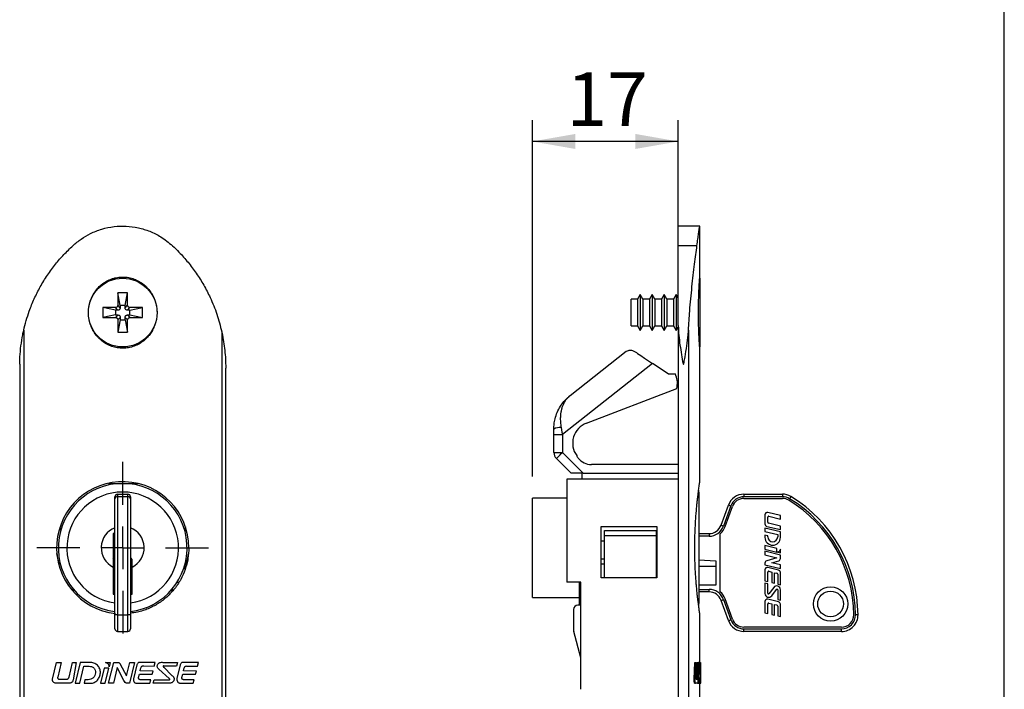
# Model space of a CAD drawing. Extents: x 10 to 322, y 4 to 287.
# Drawn here: x 154 to 200, y 159 to 190 of the extents above; entities that cross this region are included whole.
import ezdxf

# ---------------------------------------------------------------- set-up
doc = ezdxf.new("R2010")
doc.units = 0
doc.linetypes.add('CENTER', pattern=[10.16, 6.35, -1.27, 1.27, -1.27])
doc.layers.get('0').update_dxf_attribs({"linetype": 'CONTINUOUS'})
for name, color, linetype in [('COTAS', 7, 'CONTINUOUS'), ('LAYOUT_', 7, 'CONTINUOUS'), ('LINHA_DE_CENTRO', 7, 'CENTER')]:
    doc.layers.add(name, color=color, linetype=linetype)
doc.styles.add('SLDTEXTSTYLE0', font='TXT', dxfattribs={"width": 0.7})
doc.dimstyles.new('SLDDIMSTYLE0', dxfattribs={"dimtxt": 2.5, "dimasz": 2, "dimexe": 0, "dimexo": 0.0625, "dimtad": 1, "dimdec": 1, "dimlfac": 2.5, "dimrnd": 1e-09, "dimzin": 12, "dimtxsty": 'SLDTEXTSTYLE0', "dimsah": 1, "dimcen": 0.09, "dimazin": 3, "dimtfac": 1, "dimtdec": 1, "dimtofl": 0, "dimtmove": 0, "dimatfit": 3, "dimtolj": 1, "dimtzin": 12})

# ---------------------------------------------------------------- blocks, each defined once
blk = doc.blocks.new('SW_CENTERMARKSYMBOL_0')
at = {"layer": 'LINHA_DE_CENTRO', "color": 0}
for p, q in [((0, 2), (0, 4)), ((0, 0), (0, 1)), ((-2, 0), (-4, 0)), ((0, 0), (-1, 0)), ((0, 0), (0, -1)), ((0, 0), (1, 0)), ((2, 0), (4, 0)), ((0, -2), (0, -4))]:
    blk.add_line(p, q, dxfattribs=at)
blk = doc.blocks.new('_D_4')
at = {"layer": 'COTAS'}
for p, q in [((177.992, 169.03), (177.992, 185.657)), ((184.792, 177.075), (184.792, 185.657)), ((184.792, 184.657), (177.992, 184.657))]:
    blk.add_line(p, q, dxfattribs=at)
for points in [[(177.992, 184.657), (179.992, 184.307), (179.992, 185.007)], [(184.792, 184.657), (182.792, 185.007), (182.792, 184.307)]]:
    blk.add_solid(points, dxfattribs=at)
at = {"layer": 'COTAS', "insert": (179.586, 187.879), "char_height": 2.5, "attachment_point": 1, "style": 'SLDTEXTSTYLE0'}
blk.add_mtext('17', dxfattribs=at)

msp = doc.modelspace()

# ---------------------------------------------------------------- linework, layer by layer
at = {"color": 7, "linetype": 'CONTINUOUS'}
for p, q in [((185.792, 180.71), (184.792, 180.71)), ((184.792, 179.797), (184.792, 180.71)), ((185.792, 178.335), (185.792, 180.71)), ((184.792, 176.075), (184.792, 179.797)), ((185.66, 179.797), (184.792, 179.797)), ((185.792, 178.277), (185.792, 175.077)), ((159.133, 177.597), (158.673, 177.597)), ((158.673, 177.597), (158.673, 177.016)), ((158.791, 177.008), (158.673, 177.597)), ((159.015, 177.008), (159.133, 177.597)), ((159.133, 177.016), (159.133, 177.597)), ((182.889, 177.297), (182.592, 177.297)), ((182.592, 176.057), (182.592, 177.297)), ((183.016, 177.517), (182.889, 177.297)), ((182.889, 177.297), (182.889, 176.057)), ((183.143, 177.297), (183.016, 177.517)), ((183.016, 177.517), (183.016, 175.837)), ((183.449, 177.297), (183.143, 177.297)), ((183.143, 177.297), (183.143, 176.057)), ((183.576, 177.517), (183.449, 177.297)), ((183.449, 177.297), (183.449, 176.057)), ((183.703, 177.297), (183.576, 177.517)), ((183.576, 177.517), (183.576, 175.837)), ((184.009, 177.297), (183.703, 177.297)), ((183.703, 177.297), (183.703, 176.057)), ((184.136, 177.517), (184.009, 177.297)), ((184.009, 177.297), (184.009, 176.057)), ((184.263, 177.297), (184.136, 177.517)), ((184.136, 177.517), (184.136, 175.837)), ((184.569, 177.297), (184.263, 177.297)), ((184.263, 177.297), (184.263, 176.057)), ((184.696, 177.517), (184.569, 177.297)), ((184.569, 177.297), (184.569, 176.057)), ((184.792, 177.35), (184.696, 177.517)), ((184.696, 177.517), (184.696, 175.837)), ((158.563, 176.907), (157.983, 176.907)), ((157.983, 176.907), (157.983, 176.447)), ((158.572, 176.788), (157.983, 176.907)), ((158.681, 176.788), (158.563, 176.907)), ((158.681, 176.788), (158.572, 176.788)), ((158.572, 176.788), (158.572, 176.565)), ((158.791, 176.898), (158.673, 177.016)), ((158.791, 177.008), (158.791, 176.898)), ((159.015, 177.008), (158.791, 177.008)), ((159.015, 176.898), (159.133, 177.016)), ((159.015, 176.898), (159.015, 177.008)), ((159.125, 176.788), (159.243, 176.907)), ((159.235, 176.788), (159.125, 176.788)), ((159.235, 176.788), (159.823, 176.907)), ((159.235, 176.565), (159.235, 176.788)), ((159.823, 176.907), (159.243, 176.907)), ((159.823, 176.447), (159.823, 176.907)), ((158.572, 176.565), (157.983, 176.447)), ((157.983, 176.447), (158.563, 176.447)), ((158.681, 176.565), (158.563, 176.447)), ((158.572, 176.565), (158.681, 176.565)), ((158.791, 176.455), (158.673, 176.337)), ((158.791, 176.345), (158.673, 175.757)), ((158.673, 176.337), (158.673, 175.757)), ((158.791, 176.455), (158.791, 176.345)), ((158.791, 176.345), (159.015, 176.345)), ((159.015, 176.455), (159.133, 176.337)), ((159.015, 176.345), (159.015, 176.455)), ((159.015, 176.345), (159.133, 175.757)), ((159.125, 176.565), (159.235, 176.565)), ((159.125, 176.565), (159.243, 176.447)), ((159.133, 175.757), (159.133, 176.337)), ((159.235, 176.565), (159.823, 176.447)), ((159.243, 176.447), (159.823, 176.447)), ((154.29, 175.852), (154.29, 122.369)), ((158.673, 175.757), (159.133, 175.757)), ((163.518, 175.784), (163.518, 122.369)), ((182.592, 176.057), (182.889, 176.057)), ((182.889, 176.057), (183.016, 175.837)), ((183.016, 175.837), (183.143, 176.057)), ((183.143, 176.057), (183.449, 176.057)), ((183.449, 176.057), (183.576, 175.837)), ((183.576, 175.837), (183.703, 176.057)), ((183.703, 176.057), (184.009, 176.057)), ((184.009, 176.057), (184.136, 175.837)), ((184.136, 175.837), (184.263, 176.057)), ((184.263, 176.057), (184.569, 176.057)), ((184.569, 176.057), (184.696, 175.837)), ((184.696, 175.837), (184.792, 176.003)), ((184.792, 176.075), (184.792, 122.145)), ((185.266, 175.852), (185.266, 122.369)), ((179.753, 172.81), (182.368, 174.873)), ((182.368, 174.873), (182.377, 174.88)), ((185.792, 168.788), (185.792, 175.022)), ((154.104, 174.266), (154.104, 124.04)), ((163.704, 124.04), (163.704, 174.091)), ((183.586, 174.305), (179.392, 170.997)), ((184.312, 173.815), (183.586, 174.305)), ((184.312, 173.815), (184.655, 173.815)), ((184.682, 173.743), (184.655, 173.815)), ((180.511, 171.523), (184.718, 173.138)), ((178.992, 170.997), (178.992, 171.24)), ((178.992, 170.997), (179.392, 170.997)), ((178.992, 170.155), (178.992, 170.997)), ((179.392, 170.997), (179.392, 170.155)), ((178.992, 170.155), (179.392, 170.155)), ((179.792, 169.19), (179.109, 169.873)), ((179.392, 170.155), (180.358, 169.19)), ((184.792, 169.59), (180.743, 169.59)), ((179.592, 168.91), (179.592, 164.11)), ((184.792, 168.91), (179.592, 168.91)), ((180.358, 169.19), (179.792, 169.19)), ((180.312, 168.91), (180.312, 169.19)), ((180.358, 169.19), (184.792, 169.19)), ((158.241, 168.71), (159.593, 168.71)), ((158.543, 167.995), (158.543, 168.09)), ((158.543, 162.583), (158.543, 167.995)), ((158.663, 168.21), (158.663, 168.097)), ((158.663, 168.21), (159.143, 168.21)), ((158.663, 168.097), (158.663, 162.585)), ((158.663, 168.097), (159.143, 168.097)), ((159.143, 168.097), (159.143, 168.21)), ((159.143, 162.585), (159.143, 168.097)), ((159.263, 168.09), (159.263, 167.995)), ((159.263, 167.995), (159.263, 162.583)), ((179.592, 168.03), (177.992, 168.03)), ((177.992, 163.39), (177.992, 168.03)), ((185.752, 168.31), (185.752, 163.11)), ((187.85, 168.21), (187.85, 168.09)), ((187.85, 168.21), (189.641, 168.21)), ((189.641, 168.09), (187.85, 168.09)), ((187.85, 168.01), (189.641, 168.01)), ((189.641, 168.21), (189.641, 168.09)), ((186.786, 166.765), (187.128, 167.704)), ((187.241, 167.663), (186.899, 166.723)), ((186.974, 166.696), (187.316, 167.636)), ((188.829, 167.248), (188.829, 166.819)), ((188.957, 166.903), (188.957, 167.134)), ((189.549, 167.216), (188.968, 167.357)), ((189.017, 167.18), (189.549, 167.051)), ((189.549, 167.051), (189.549, 167.216)), ((156.019, 166.533), (155.989, 166.674)), ((161.822, 166.692), (161.788, 166.533)), ((161.795, 166.566), (161.795, 166.51)), ((181.192, 166.71), (183.792, 166.71)), ((181.192, 164.31), (181.192, 166.71)), ((183.792, 166.71), (183.792, 164.31)), ((188.829, 166.632), (188.829, 166.468)), ((189.549, 166.458), (188.829, 166.632)), ((188.915, 166.71), (189.549, 166.557)), ((189.549, 166.721), (188.994, 166.856)), ((189.549, 166.557), (189.549, 166.721)), ((158.543, 166.37), (158.463, 166.37)), ((158.463, 166.37), (158.463, 164.812)), ((161.795, 166.51), (161.878, 166.51)), ((181.352, 166.51), (183.752, 166.51)), ((181.352, 166.268), (181.352, 166.51)), ((183.752, 166.268), (181.352, 166.268)), ((181.352, 164.31), (181.352, 166.268)), ((183.752, 166.51), (183.752, 166.268)), ((183.752, 166.268), (183.752, 164.31)), ((185.752, 166.37), (186.222, 166.37)), ((186.222, 166.37), (186.222, 166.25)), ((186.742, 163.658), (186.742, 166.362)), ((188.829, 166.468), (189.421, 166.324)), ((188.829, 166.303), (188.829, 166.192)), ((188.957, 166.272), (188.829, 166.303)), ((188.957, 166.224), (188.957, 166.272)), ((189.421, 166.324), (189.421, 166.224)), ((189.549, 166.192), (189.549, 166.458)), ((181.192, 166.041), (181.352, 166.041)), ((189.389, 165.675), (188.829, 165.811)), ((188.829, 165.811), (188.829, 165.646)), ((188.829, 165.646), (189.389, 165.51)), ((189.389, 165.51), (189.389, 165.675)), ((189.549, 165.471), (189.549, 165.653)), ((155.943, 164.96), (155.841, 165.442)), ((158.463, 165.37), (158.543, 165.37)), ((158.543, 165.138), (158.463, 165.222)), ((159.343, 164.812), (159.343, 165.17)), ((161.958, 165.408), (161.863, 164.96)), ((181.352, 165.179), (181.192, 165.179)), ((189.549, 165.373), (188.829, 165.547)), ((188.829, 165.547), (188.829, 165.382)), ((188.829, 165.382), (189.387, 165.247)), ((189.387, 165.247), (188.91, 165.107)), ((189.417, 165.503), (189.549, 165.471)), ((189.549, 165.212), (189.549, 165.373)), ((158.463, 164.812), (158.463, 163.55)), ((159.343, 163.55), (159.343, 164.812)), ((161.795, 164.91), (161.795, 164.659)), ((161.853, 164.91), (161.795, 164.91)), ((181.192, 164.96), (181.352, 164.96)), ((183.752, 164.96), (183.792, 164.96)), ((185.752, 165.154), (186.542, 165.107)), ((186.542, 164.834), (185.752, 164.834)), ((186.542, 165.107), (186.542, 163.97)), ((188.829, 165), (188.829, 164.922)), ((188.829, 164.922), (189.549, 164.747)), ((189.464, 164.669), (188.968, 164.789)), ((189.145, 165.01), (189.469, 165.105)), ((189.549, 164.912), (189.145, 165.01)), ((189.549, 164.747), (189.549, 164.912)), ((183.792, 164.31), (181.192, 164.31)), ((188.829, 164.68), (188.829, 164.164)), ((188.957, 164.133), (188.957, 164.566)), ((189.017, 164.613), (189.152, 164.58)), ((189.152, 164.58), (189.152, 164.086)), ((189.28, 164.549), (189.385, 164.524)), ((189.28, 164.055), (189.28, 164.549)), ((189.421, 164.477), (189.421, 164.02)), ((189.549, 163.989), (189.549, 164.56)), ((156.631, 163.644), (156.601, 163.786)), ((159.343, 164.09), (159.263, 164.09)), ((161.205, 163.786), (161.176, 163.646)), ((161.441, 164.11), (161.532, 164.11)), ((180.247, 164.11), (179.592, 164.11)), ((180.192, 163.03), (180.192, 164.11)), ((180.247, 159.11), (180.247, 164.11)), ((186.542, 163.97), (185.752, 163.97)), ((188.829, 164.164), (188.957, 164.133)), ((188.829, 164.065), (188.829, 163.577)), ((188.957, 164.034), (188.829, 164.065)), ((188.957, 163.587), (188.957, 164.034)), ((189.237, 163.859), (189.015, 163.568)), ((189.152, 164.086), (189.28, 164.055)), ((189.421, 164.02), (189.549, 163.989)), ((158.463, 163.55), (158.543, 163.55)), ((159.263, 163.55), (159.343, 163.55)), ((177.992, 163.39), (180.192, 163.39)), ((185.752, 163.77), (186.222, 163.77)), ((186.222, 163.65), (185.752, 163.65)), ((186.222, 163.65), (186.222, 163.77)), ((189.142, 163.471), (189.364, 163.762)), ((189.421, 163.743), (189.421, 163.296)), ((189.549, 163.265), (189.549, 163.754)), ((180.247, 163.03), (180.112, 163.03)), ((187.128, 162.315), (186.786, 163.255)), ((186.899, 163.296), (187.241, 162.356)), ((187.316, 162.383), (186.974, 163.323)), ((188.829, 163.199), (188.829, 162.682)), ((188.957, 162.651), (188.957, 163.084)), ((189.464, 163.187), (188.968, 163.307)), ((189.017, 163.131), (189.152, 163.098)), ((189.152, 163.098), (189.152, 162.604)), ((189.28, 163.067), (189.385, 163.042)), ((189.28, 162.573), (189.28, 163.067)), ((189.421, 163.296), (189.549, 163.265)), ((189.421, 162.995), (189.421, 162.538)), ((189.549, 162.507), (189.549, 163.078)), ((158.543, 161.93), (158.543, 162.583)), ((158.663, 162.585), (158.663, 161.81)), ((158.663, 162.585), (159.143, 162.585)), ((159.143, 161.81), (159.143, 162.585)), ((159.263, 162.583), (159.263, 161.93)), ((179.912, 162.83), (179.912, 161.856)), ((185.792, 160.365), (185.792, 162.632)), ((188.829, 162.682), (188.957, 162.651)), ((189.152, 162.604), (189.28, 162.573)), ((189.421, 162.538), (189.549, 162.507)), ((192.397, 162.01), (187.85, 162.01)), ((158.663, 161.81), (159.143, 161.81)), ((180.247, 160.578), (179.919, 161.804)), ((187.85, 161.93), (192.397, 161.93)), ((187.85, 161.81), (187.85, 161.93)), ((192.397, 161.81), (187.85, 161.81)), ((192.397, 161.81), (192.397, 161.93)), ((155.633, 159.589), (155.815, 160.365)), ((155.815, 160.365), (156.033, 160.365)), ((156.033, 160.365), (155.873, 159.681)), ((156.402, 159.684), (156.562, 160.365)), ((156.562, 160.365), (156.74, 160.365)), ((156.74, 160.365), (156.592, 159.555)), ((156.921, 160.365), (156.694, 159.396)), ((156.911, 159.396), (157.096, 160.19)), ((157.366, 160.365), (156.921, 160.365)), ((157.096, 160.19), (157.338, 160.187)), ((158.108, 160.365), (158.326, 160.365)), ((158.249, 159.398), (158.484, 160.365)), ((158.326, 160.365), (158.278, 160.166)), ((158.644, 160.122), (158.467, 159.398)), ((158.484, 160.365), (158.654, 160.365)), ((158.959, 159.526), (158.644, 160.122)), ((158.789, 160.276), (159.085, 159.737)), ((159.085, 159.737), (159.232, 160.365)), ((159.45, 160.365), (159.224, 159.396)), ((159.232, 160.365), (159.45, 160.365)), ((159.568, 160.257), (159.412, 159.602)), ((159.715, 159.967), (159.754, 160.118)), ((160.414, 160.365), (159.728, 160.365)), ((159.889, 160.198), (160.367, 160.194)), ((160.367, 160.194), (160.414, 160.365)), ((160.778, 160.365), (161.461, 160.365)), ((160.818, 160.138), (161.198, 159.755)), ((161.414, 160.196), (160.837, 160.197)), ((161.461, 160.365), (161.414, 160.196)), ((161.588, 160.257), (161.425, 159.617)), ((161.737, 159.965), (161.773, 160.113)), ((162.433, 160.365), (161.748, 160.365)), ((161.908, 160.193), (162.386, 160.19)), ((162.386, 160.19), (162.433, 160.365)), ((185.529, 159.589), (185.558, 160.365)), ((185.558, 160.365), (185.598, 160.365)), ((185.569, 159.589), (185.598, 160.365)), ((185.598, 160.365), (185.63, 160.365)), ((185.63, 160.365), (185.607, 159.681)), ((185.639, 159.684), (185.658, 160.365)), ((185.658, 160.365), (185.698, 160.365)), ((185.679, 159.684), (185.698, 160.365)), ((185.698, 160.365), (185.718, 160.365)), ((185.718, 160.365), (185.701, 159.555)), ((185.736, 160.365), (185.713, 159.396)), ((185.735, 159.396), (185.752, 160.19)), ((185.774, 160.365), (185.736, 160.365)), ((185.752, 160.19), (185.772, 160.187)), ((185.777, 160.365), (185.817, 160.365)), ((185.817, 160.365), (185.824, 160.365)), ((185.824, 160.365), (185.822, 160.166)), ((185.822, 159.398), (185.828, 160.365)), ((185.824, 160.365), (185.828, 160.365)), ((185.83, 160.122), (185.827, 159.398)), ((185.828, 160.365), (185.831, 160.365)), ((185.832, 159.526), (185.83, 160.122)), ((185.832, 160.276), (185.832, 160.067)), ((158.037, 160.095), (157.872, 159.396)), ((158.254, 160.092), (158.037, 160.095)), ((158.09, 159.396), (158.254, 160.092)), ((159.643, 159.658), (159.68, 159.822)), ((159.68, 159.822), (160.279, 159.817)), ((160.326, 159.962), (159.715, 159.967)), ((160.279, 159.817), (160.326, 159.962)), ((161.07, 159.617), (160.581, 160.056)), ((161.663, 159.66), (161.702, 159.82)), ((161.702, 159.82), (162.301, 159.816)), ((162.348, 159.961), (161.737, 159.965)), ((162.301, 159.816), (162.348, 159.961)), ((185.639, 159.684), (185.679, 159.684)), ((185.753, 159.88), (185.793, 159.88)), ((185.814, 160.095), (185.806, 159.396)), ((185.822, 160.092), (185.814, 160.095)), ((185.816, 159.396), (185.822, 160.092)), ((185.832, 159.63), (185.832, 160.067)), ((156.425, 159.396), (155.784, 159.396)), ((155.939, 159.58), (156.302, 159.58)), ((156.694, 159.396), (156.911, 159.396)), ((157.14, 159.557), (157.1, 159.396)), ((157.1, 159.396), (157.399, 159.396)), ((157.292, 159.557), (157.14, 159.557)), ((157.872, 159.396), (158.09, 159.396)), ((158.467, 159.398), (158.249, 159.398)), ((159.224, 159.396), (159.117, 159.396)), ((159.581, 159.396), (160.171, 159.396)), ((160.217, 159.556), (159.768, 159.557)), ((160.171, 159.396), (160.217, 159.556)), ((160.322, 159.396), (160.369, 159.558)), ((161.005, 159.396), (160.322, 159.396)), ((160.369, 159.558), (161.051, 159.557)), ((161.6, 159.396), (162.19, 159.396)), ((162.237, 159.556), (161.788, 159.559)), ((162.19, 159.396), (162.237, 159.556)), ((185.529, 159.589), (185.569, 159.589)), ((185.553, 159.396), (185.593, 159.396)), ((185.682, 159.396), (185.593, 159.396)), ((185.616, 159.58), (185.666, 159.58)), ((185.682, 159.396), (185.713, 159.396)), ((185.713, 159.396), (185.735, 159.396)), ((185.729, 159.557), (185.769, 159.557)), ((185.735, 159.396), (185.753, 159.396)), ((185.756, 159.557), (185.753, 159.396)), ((185.753, 159.396), (185.777, 159.396)), ((185.769, 159.557), (185.756, 159.557)), ((185.777, 159.396), (185.806, 159.396)), ((185.792, 157.51), (185.792, 159.396)), ((185.792, 159.395), (185.84, 159.395)), ((185.806, 159.396), (185.816, 159.396)), ((185.827, 159.398), (185.822, 159.398))]:
    msp.add_line(p, q, dxfattribs=at)
at = {"color": 8, "linetype": 'CONTINUOUS'}
for p, q in [((186.222, 166.25), (185.752, 166.25)), ((159.263, 164.148), (159.343, 164.148))]:
    msp.add_line(p, q, dxfattribs=at)
at = {"color": 7, "linetype": 'CONTINUOUS', "flags": 128}
for points in [[(182.888, 174.776), (183.041, 174.673), (183.212, 174.557), (183.396, 174.433), (183.586, 174.305)], [(179.333, 171.315), (179.352, 171.21), (179.372, 171.104), (179.392, 170.997)], [(179.109, 169.873), (179.115, 169.878), (179.131, 169.894), (179.157, 169.92), (179.192, 169.955), (179.235, 169.998), (179.284, 170.047), (179.337, 170.1), (179.392, 170.155)], [(185.752, 168.31), (185.744, 168.388), (185.744, 168.391)], [(190.041, 168.097), (190.04, 168.095), (190.037, 168.089), (190.031, 168.08), (190.023, 168.067), (190.014, 168.052), (190.003, 168.034), (189.991, 168.015), (189.979, 167.995)], [(187.128, 167.704), (187.13, 167.704), (187.137, 167.701), (187.147, 167.697), (187.161, 167.692), (187.178, 167.686), (187.198, 167.679), (187.219, 167.671), (187.241, 167.663)], [(186.786, 166.765), (186.788, 166.764), (186.794, 166.761), (186.805, 166.758), (186.819, 166.752), (186.836, 166.746), (186.855, 166.739), (186.877, 166.731), (186.899, 166.723)], [(159.343, 165.17), (159.291, 165.224), (159.263, 165.253)], [(185.742, 163.021), (185.744, 163.032), (185.752, 163.11)], [(186.786, 163.255), (186.788, 163.256), (186.794, 163.258), (186.805, 163.262), (186.819, 163.267), (186.836, 163.273), (186.855, 163.28), (186.877, 163.288), (186.899, 163.296)], [(193.165, 162.585), (193.163, 162.585), (193.156, 162.584), (193.145, 162.584), (193.13, 162.584), (193.112, 162.584), (193.091, 162.584), (193.069, 162.584), (193.045, 162.583)], [(187.128, 162.315), (187.13, 162.316), (187.137, 162.318), (187.147, 162.322), (187.161, 162.327), (187.178, 162.333), (187.198, 162.34), (187.219, 162.348), (187.241, 162.356)]]:
    msp.add_lwpolyline(points, dxfattribs=at)
at = {"color": 7, "linetype": 'CONTINUOUS'}
for centre, radius in [((158.903, 176.677), 1.6), ((191.885, 163.09), 0.8), ((191.885, 163.09), 0.6)]:
    msp.add_circle(centre, radius, dxfattribs=at)
for centre, radius, start, end in [((183.749, 173.385), 1, 345.7222, 21), ((179.261, 170.831), 0.489, 81.5157, 123.2936), ((180.869, 170.59), 1, 111, 215.6798), ((179.392, 170.155), 0.4, 180, 225), ((180.792, 170.322), 0.8, 203.2178, 213.0075), ((180.743, 170.39), 0.8, 219.0199, 270), ((158.903, 165.71), 3.08, 0, 263.6627), ((158.903, 165.71), 3, 276.8921, 263.1079), ((158.663, 168.09), 0.12, 90, 180), ((158.655, 167.985), 0.112, 85.836, 175.115), ((159.143, 168.09), 0.12, 360, 90), ((159.151, 167.985), 0.112, 4.8851, 94.1643), ((187.85, 167.442), 0.768, 90, 160), ((187.85, 167.442), 0.648, 90, 160), ((187.85, 167.442), 0.568, 90, 160), ((189.641, 167.442), 0.768, 58.5731, 90), ((189.641, 167.442), 0.648, 58.5731, 90), ((189.641, 167.442), 0.568, 58.5731, 90), ((186.638, 162.527), 6.328, 0.5077, 58.5731), ((186.638, 162.527), 6.408, 0.5077, 58.5731), ((186.638, 162.527), 6.528, 0.5077, 58.5731), ((188.941, 167.248), 0.112, 76.3716, 180), ((189.005, 167.134), 0.048, 76.3716, 180), ((158.903, 165.71), 1, 111.1002, 243.8961), ((158.903, 165.71), 1, 296.1039, 68.8998), ((186.222, 166.97), 0.6, 270, 340), ((186.222, 166.97), 0.72, 270, 340), ((186.222, 166.97), 0.8, 310.5533, 340), ((188.941, 166.819), 0.112, 180, 256.3716), ((189.005, 166.903), 0.048, 180, 256.3716), ((189.189, 166.192), 0.36, 180, 360), ((189.189, 166.224), 0.232, 180, 360), ((189.437, 165.212), 0.112, 286.3716, 0), ((188.941, 165), 0.112, 106.3716, 180), ((188.941, 164.68), 0.112, 76.3716, 180), ((189.005, 164.566), 0.048, 76.3716, 180), ((189.373, 164.477), 0.048, 0, 76.3716), ((189.437, 164.56), 0.112, 0, 76.3716), ((189.375, 163.754), 0.174, 0, 142.6853), ((186.222, 163.05), 0.72, 20, 90), ((186.222, 163.05), 0.6, 20, 90), ((186.222, 163.05), 0.8, 20, 49.4466), ((189.004, 163.577), 0.174, 180, 322.6853), ((188.989, 163.587), 0.032, 180, 322.6853), ((189.389, 163.743), 0.032, 360, 142.6853), ((180.112, 162.83), 0.2, 90, 180), ((188.941, 163.199), 0.112, 76.3716, 180), ((189.005, 163.084), 0.048, 76.3716, 180), ((189.373, 162.995), 0.048, 0, 76.3716), ((189.437, 163.078), 0.112, 0, 76.3716), ((158.633, 159.201), 3.383, 89.4918, 91.5242), ((159.173, 159.201), 3.383, 88.4758, 90.5082), ((192.397, 162.578), 0.768, 270, 0.5077), ((192.397, 162.578), 0.568, 270, 0.5077), ((192.397, 162.578), 0.648, 270, 0.5077), ((187.85, 162.578), 0.768, 200, 270), ((187.85, 162.578), 0.648, 200, 270), ((187.85, 162.578), 0.568, 200, 270), ((158.663, 161.93), 0.12, 180, 270), ((159.143, 161.93), 0.12, 270, 0), ((180.112, 161.856), 0.2, 180, 195)]:
    msp.add_arc(centre, radius, start, end, dxfattribs=at)
at = {"color": 8, "linetype": 'CONTINUOUS'}
msp.add_arc((158.903, 165.71), 2.6, 277.9588, 262.0412, dxfattribs=at)
at = {"color": 7, "linetype": 'CONTINUOUS'}
for points, knots in [([(156.585, 179.797), (156.71, 179.904), (156.962, 180.12), (157.415, 180.381), (157.93, 180.585), (158.491, 180.701), (159.067, 180.722), (159.63, 180.648), (160.175, 180.478), (160.722, 180.211), (161.045, 179.943), (161.221, 179.797)], [0, 0, 0, 0, 0.096704, 0.195503, 0.306645, 0.421084, 0.530941, 0.644024, 0.75327, 0.865632, 1, 1, 1, 1]), ([(185.66, 179.797), (185.674, 179.904), (185.701, 180.12), (185.74, 180.382), (185.771, 180.582), (185.79, 180.697), (185.79, 180.699), (185.79, 180.7)], [0, 0, 0, 0, 0.193383, 0.390957, 0.613212, 0.842061, 1, 1, 1, 1]), ([(154.29, 175.852), (154.368, 176.152), (154.5, 176.654), (154.777, 177.325), (155.058, 177.886), (155.39, 178.426), (155.759, 178.927), (156.156, 179.388), (156.442, 179.66), (156.585, 179.797)], [0, 0, 0, 0, 0.200508, 0.334602, 0.468698, 0.606553, 0.744409, 0.871817, 1, 1, 1, 1]), ([(161.221, 179.797), (161.324, 179.698), (161.58, 179.452), (161.954, 179.026), (162.34, 178.512), (162.685, 177.963), (163.013, 177.328), (163.308, 176.604), (163.447, 176.058), (163.518, 175.784)], [0, 0, 0, 0, 0.0912543, 0.2268652, 0.3624772, 0.5018404, 0.6412017, 0.8195314, 1, 1, 1, 1]), ([(185.266, 175.852), (185.284, 176.152), (185.314, 176.654), (185.373, 177.325), (185.429, 177.886), (185.49, 178.426), (185.55, 178.927), (185.609, 179.388), (185.643, 179.66), (185.66, 179.797)], [0, 0, 0, 0, 0.200508, 0.334602, 0.468698, 0.606553, 0.744409, 0.871817, 1, 1, 1, 1]), ([(157.323, 176.901), (157.324, 176.915), (157.328, 176.978), (157.354, 177.085), (157.393, 177.224), (157.445, 177.358), (157.508, 177.489), (157.582, 177.613), (157.694, 177.768), (157.825, 177.908), (157.971, 178.027), (158.125, 178.131), (158.29, 178.214), (158.463, 178.274), (158.636, 178.318), (158.813, 178.338), (158.989, 178.336), (159.162, 178.319), (159.332, 178.28), (159.494, 178.221), (159.651, 178.148), (159.799, 178.056), (159.935, 177.946), (160.063, 177.824), (160.177, 177.686), (160.273, 177.534), (160.359, 177.372), (160.425, 177.198), (160.468, 177.017), (160.493, 176.876), (160.494, 176.78), (160.494, 176.73)], [0, 0, 0, 0, 0.008692, 0.0389538, 0.0683266, 0.0979076, 0.1281471, 0.1586194, 0.1875722, 0.2465162, 0.2765932, 0.3046166, 0.3616823, 0.3908093, 0.4177601, 0.4726215, 0.5006045, 0.5269118, 0.5804182, 0.6076767, 0.6341047, 0.6878171, 0.7151553, 0.7423584, 0.7976323, 0.8257555, 0.8539818, 0.9113414, 0.9405365, 0.9695814, 1, 1, 1, 1]), ([(185.792, 175.022), (185.792, 175.021), (185.792, 175.018), (185.791, 175.036), (185.788, 175.07), (185.784, 175.127), (185.779, 175.203), (185.773, 175.292), (185.766, 175.4), (185.76, 175.524), (185.753, 175.66), (185.746, 175.811), (185.741, 175.974), (185.736, 176.146), (185.732, 176.328), (185.73, 176.515), (185.729, 176.705), (185.73, 176.897), (185.733, 177.086), (185.736, 177.224), (185.74, 177.358), (185.745, 177.489), (185.749, 177.613), (185.756, 177.768), (185.764, 177.908), (185.771, 178.027), (185.777, 178.131), (185.783, 178.214), (185.787, 178.274), (185.791, 178.317), (185.792, 178.338), (185.792, 178.336), (185.792, 178.335)], [0, 0, 0, 0, 0.023539, 0.049703, 0.074526, 0.125, 0.150704, 0.175868, 0.227003, 0.253025, 0.279044, 0.331913, 0.358814, 0.385779, 0.440586, 0.468487, 0.4961, 0.552253, 0.580859, 0.608625, 0.636588, 0.665173, 0.693979, 0.721348, 0.777067, 0.805499, 0.831989, 0.885933, 0.913467, 0.938944, 0.990804, 1, 1, 1, 1]), ([(158.673, 177.016), (158.672, 177.002), (158.669, 176.973), (158.643, 176.937), (158.607, 176.911), (158.578, 176.908), (158.563, 176.907)], [0, 0, 0, 0, 0.251072, 0.500093, 0.748234, 1, 1, 1, 1]), ([(158.791, 176.898), (158.79, 176.886), (158.787, 176.861), (158.768, 176.828), (158.74, 176.803), (158.709, 176.791), (158.69, 176.789), (158.681, 176.788)], [0, 0, 0, 0, 0.216792, 0.432979, 0.654688, 0.859155, 1, 1, 1, 1]), ([(159.125, 176.788), (159.113, 176.79), (159.088, 176.793), (159.054, 176.812), (159.03, 176.84), (159.017, 176.871), (159.016, 176.89), (159.015, 176.898)], [0, 0, 0, 0, 0.216788, 0.432997, 0.654699, 0.859155, 1, 1, 1, 1]), ([(159.243, 176.907), (159.229, 176.908), (159.2, 176.911), (159.164, 176.937), (159.138, 176.973), (159.135, 177.002), (159.133, 177.016)], [0, 0, 0, 0, 0.251092, 0.500118, 0.748261, 1, 1, 1, 1]), ([(160.057, 175.529), (160.029, 175.5), (159.946, 175.413), (159.819, 175.312), (159.679, 175.224), (159.523, 175.142), (159.352, 175.079), (159.177, 175.039), (159.002, 175.015), (158.826, 175.014), (158.652, 175.035), (158.483, 175.071), (158.319, 175.127), (158.164, 175.203), (158.014, 175.292), (157.876, 175.4), (157.751, 175.524), (157.635, 175.66), (157.535, 175.811), (157.454, 175.974), (157.39, 176.13), (157.363, 176.25), (157.345, 176.325)], [0, 0, 0, 0, 0.034056, 0.103074, 0.138104, 0.1762, 0.253766, 0.293346, 0.330184, 0.405154, 0.44338, 0.479647, 0.55339, 0.590945, 0.627709, 0.702418, 0.740436, 0.778451, 0.855692, 0.894995, 0.934392, 1, 1, 1, 1]), ([(158.563, 176.447), (158.578, 176.445), (158.607, 176.442), (158.643, 176.416), (158.668, 176.38), (158.672, 176.351), (158.673, 176.337)], [0, 0, 0, 0, 0.251078, 0.500098, 0.748234, 1, 1, 1, 1]), ([(158.681, 176.565), (158.694, 176.563), (158.719, 176.56), (158.752, 176.542), (158.777, 176.513), (158.789, 176.482), (158.791, 176.463), (158.791, 176.455)], [0, 0, 0, 0, 0.2167929, 0.4329886, 0.6546926, 0.8591865, 1, 1, 1, 1]), ([(159.015, 176.455), (159.017, 176.467), (159.019, 176.492), (159.038, 176.525), (159.067, 176.55), (159.097, 176.562), (159.117, 176.564), (159.125, 176.565)], [0, 0, 0, 0, 0.216794, 0.432985, 0.654675, 0.859158, 1, 1, 1, 1]), ([(159.133, 176.337), (159.135, 176.351), (159.138, 176.38), (159.164, 176.416), (159.2, 176.442), (159.229, 176.445), (159.243, 176.447)], [0, 0, 0, 0, 0.2511024, 0.5001197, 0.7482373, 1, 1, 1, 1]), ([(154.104, 174.266), (154.104, 174.266), (154.104, 174.266), (154.104, 174.266), (154.104, 174.268), (154.104, 174.274), (154.104, 174.302), (154.106, 174.414), (154.117, 174.696), (154.157, 175.128), (154.223, 175.543), (154.275, 175.783), (154.29, 175.852)], [0, 0, 0, 0, 0.000221, 0.000809, 0.001757, 0.004227, 0.0145, 0.055181, 0.217607, 0.54363, 0.869523, 1, 1, 1, 1]), ([(160.408, 176.124), (160.398, 176.093), (160.371, 176.015), (160.321, 175.907), (160.243, 175.766), (160.157, 175.642), (160.082, 175.557), (160.057, 175.529)], [0, 0, 0, 0, 0.1418009, 0.353185, 0.5130874, 0.8363776, 1, 1, 1, 1]), ([(163.518, 175.784), (163.523, 175.762), (163.586, 175.474), (163.674, 174.913), (163.703, 174.37), (163.704, 174.094), (163.704, 174.091)], [0, 0, 0, 0, 0.039939, 0.513181, 0.993515, 1, 1, 1, 1]), ([(184.792, 176.075), (184.797, 175.919), (184.813, 175.468), (184.919, 174.874), (184.981, 174.428), (185.021, 174.286), (185.023, 174.279), (185.025, 174.274), (185.027, 174.27), (185.029, 174.268), (185.03, 174.267), (185.031, 174.266), (185.032, 174.266), (185.033, 174.266), (185.035, 174.268), (185.039, 174.274), (185.048, 174.302), (185.072, 174.414), (185.122, 174.696), (185.193, 175.128), (185.246, 175.543), (185.261, 175.783), (185.266, 175.852)], [0, 0, 0, 0, 0.13862, 0.401158, 0.523347, 0.526539, 0.528675, 0.530121, 0.531109, 0.532124, 0.532509, 0.532897, 0.533172, 0.533446, 0.533889, 0.535042, 0.539839, 0.558835, 0.634676, 0.786906, 0.939076, 1, 1, 1, 1]), ([(182.377, 174.88), (182.434, 174.906), (182.548, 174.958), (182.729, 174.879), (182.853, 174.799), (182.888, 174.776)], [0, 0, 0, 0, 0.417999, 0.836558, 1, 1, 1, 1]), ([(178.992, 171.24), (178.995, 171.321), (179.001, 171.485), (179.052, 171.751), (179.146, 172.032), (179.288, 172.3), (179.456, 172.53), (179.604, 172.684), (179.706, 172.772), (179.742, 172.802), (179.752, 172.809), (179.753, 172.81)], [0, 0, 0, 0, 0.125111, 0.253132, 0.428458, 0.60867, 0.76193, 0.917446, 0.978702, 0.997132, 1, 1, 1, 1]), ([(179.753, 172.81), (179.752, 172.81), (179.751, 172.809), (179.749, 172.807), (179.745, 172.803), (179.734, 172.795), (179.711, 172.775), (179.66, 172.729), (179.583, 172.646), (179.511, 172.546), (179.456, 172.45), (179.413, 172.36), (179.37, 172.249), (179.332, 172.113), (179.306, 171.965), (179.294, 171.822), (179.293, 171.69), (179.298, 171.569), (179.311, 171.444), (179.326, 171.358), (179.333, 171.315)], [0, 0, 0, 0, 0.002496, 0.002956, 0.006433, 0.014355, 0.032046, 0.07166, 0.161688, 0.273108, 0.329375, 0.385804, 0.472566, 0.56001, 0.649842, 0.740619, 0.804282, 0.868368, 0.933903, 1, 1, 1, 1]), ([(185.792, 162.632), (185.792, 162.631), (185.792, 162.628), (185.789, 162.652), (185.779, 162.716), (185.764, 162.824), (185.745, 162.958), (185.722, 163.131), (185.697, 163.339), (185.671, 163.571), (185.645, 163.834), (185.621, 164.124), (185.599, 164.429), (185.581, 164.754), (185.568, 165.091), (185.56, 165.433), (185.558, 165.779), (185.563, 166.122), (185.572, 166.461), (185.587, 166.789), (185.606, 167.101), (185.629, 167.401), (185.654, 167.678), (185.68, 167.928), (185.706, 168.157), (185.731, 168.354), (185.752, 168.512), (185.77, 168.643), (185.784, 168.735), (185.79, 168.777), (185.793, 168.796), (185.792, 168.789), (185.792, 168.788)], [0, 0, 0, 0, 0.0079517, 0.0351983, 0.0876666, 0.1142963, 0.1413104, 0.1939874, 0.2207179, 0.2478298, 0.301019, 0.3280155, 0.3554061, 0.4086232, 0.4356421, 0.4630641, 0.5157654, 0.5425196, 0.5696684, 0.6221186, 0.6487366, 0.6757358, 0.7285868, 0.755407, 0.7826107, 0.8358919, 0.8629386, 0.8903833, 0.9434567, 0.9704032, 0.9977512, 1, 1, 1, 1]), ([(161.983, 165.71), (161.976, 165.54), (161.964, 165.283), (161.891, 164.947), (161.792, 164.617), (161.652, 164.301), (161.474, 164.007), (161.272, 163.728), (161.035, 163.475), (160.769, 163.255), (160.556, 163.106), (160.331, 162.977), (160.096, 162.866), (159.85, 162.776), (159.573, 162.695), (159.374, 162.673), (159.263, 162.661)], [0, 0, 0, 0, 0.113453, 0.171675, 0.230327, 0.344181, 0.401961, 0.460569, 0.575233, 0.633425, 0.692458, 0.749689, 0.807321, 0.866224, 0.92557, 1, 1, 1, 1]), ([(189.549, 165.653), (189.543, 165.631), (189.53, 165.59), (189.497, 165.544), (189.458, 165.515), (189.431, 165.507), (189.417, 165.503)], [0, 0, 0, 0, 0.326103, 0.601269, 0.799559, 1, 1, 1, 1]), ([(157.338, 160.187), (157.378, 160.184), (157.439, 160.179), (157.514, 160.147), (157.563, 160.109), (157.599, 160.059), (157.629, 159.982), (157.631, 159.921), (157.632, 159.88)], [0, 0, 0, 0, 0.2485904, 0.373162, 0.4984677, 0.6238697, 0.7491397, 1, 1, 1, 1]), ([(157.866, 159.876), (157.865, 159.909), (157.864, 159.974), (157.836, 160.069), (157.79, 160.156), (157.726, 160.232), (157.648, 160.292), (157.53, 160.35), (157.431, 160.359), (157.366, 160.365)], [0, 0, 0, 0, 0.125062, 0.250011, 0.37524, 0.500192, 0.625097, 0.750388, 1, 1, 1, 1]), ([(158.278, 160.166), (158.274, 160.189), (158.267, 160.235), (158.226, 160.293), (158.171, 160.336), (158.129, 160.356), (158.108, 160.365)], [0, 0, 0, 0, 0.249489, 0.499037, 0.745607, 1, 1, 1, 1]), ([(158.654, 160.365), (158.668, 160.365), (158.697, 160.364), (158.738, 160.346), (158.77, 160.315), (158.783, 160.289), (158.789, 160.276)], [0, 0, 0, 0, 0.249929, 0.498138, 0.748397, 1, 1, 1, 1]), ([(159.621, 160.343), (159.608, 160.332), (159.582, 160.308), (159.573, 160.274), (159.568, 160.257)], [0, 0, 0, 0, 0.499796, 1, 1, 1, 1]), ([(159.728, 160.365), (159.71, 160.365), (159.682, 160.364), (159.645, 160.357), (159.629, 160.348), (159.621, 160.343)], [0, 0, 0, 0, 0.501251, 0.751368, 1, 1, 1, 1]), ([(159.754, 160.118), (159.759, 160.132), (159.766, 160.152), (159.785, 160.176), (159.802, 160.19), (159.823, 160.199), (159.852, 160.204), (159.874, 160.2), (159.889, 160.198)], [0, 0, 0, 0, 0.250083, 0.373894, 0.498755, 0.624148, 0.749212, 1, 1, 1, 1]), ([(160.581, 160.056), (160.568, 160.07), (160.542, 160.096), (160.515, 160.147), (160.508, 160.205), (160.521, 160.241), (160.528, 160.258)], [0, 0, 0, 0, 0.250624, 0.500735, 0.749945, 1, 1, 1, 1]), ([(160.528, 160.258), (160.54, 160.28), (160.559, 160.312), (160.599, 160.342), (160.643, 160.363), (160.705, 160.374), (160.754, 160.368), (160.778, 160.365)], [0, 0, 0, 0, 0.249507, 0.374759, 0.499864, 0.749784, 1, 1, 1, 1]), ([(160.837, 160.197), (160.827, 160.198), (160.813, 160.2), (160.797, 160.198), (160.79, 160.194), (160.787, 160.192), (160.785, 160.189), (160.784, 160.185), (160.784, 160.179), (160.789, 160.17), (160.799, 160.155), (160.81, 160.145), (160.818, 160.138)], [0, 0, 0, 0, 0.24958, 0.373763, 0.405311, 0.436368, 0.467581, 0.499266, 0.527787, 0.625078, 0.74815, 1, 1, 1, 1]), ([(161.64, 160.343), (161.627, 160.332), (161.601, 160.308), (161.592, 160.274), (161.588, 160.257)], [0, 0, 0, 0, 0.499773, 1, 1, 1, 1]), ([(161.748, 160.365), (161.729, 160.365), (161.701, 160.364), (161.664, 160.357), (161.648, 160.348), (161.64, 160.343)], [0, 0, 0, 0, 0.501246, 0.751379, 1, 1, 1, 1]), ([(161.773, 160.113), (161.778, 160.127), (161.785, 160.148), (161.804, 160.172), (161.821, 160.186), (161.842, 160.195), (161.871, 160.2), (161.893, 160.196), (161.908, 160.193)], [0, 0, 0, 0, 0.2500812, 0.3739215, 0.4987781, 0.6241815, 0.7492228, 1, 1, 1, 1]), ([(185.772, 160.187), (185.775, 160.184), (185.78, 160.179), (185.785, 160.147), (185.788, 160.109), (185.79, 160.059), (185.792, 159.982), (185.792, 159.921), (185.793, 159.88)], [0, 0, 0, 0, 0.2485904, 0.373162, 0.4984677, 0.6238697, 0.7491397, 1, 1, 1, 1]), ([(185.806, 159.876), (185.806, 159.909), (185.806, 159.974), (185.804, 160.069), (185.802, 160.156), (185.798, 160.232), (185.794, 160.292), (185.786, 160.35), (185.779, 160.359), (185.774, 160.365)], [0, 0, 0, 0, 0.125062, 0.250011, 0.37524, 0.500192, 0.625097, 0.750388, 1, 1, 1, 1]), ([(185.822, 160.166), (185.822, 160.189), (185.822, 160.235), (185.821, 160.293), (185.819, 160.336), (185.817, 160.356), (185.817, 160.365)], [0, 0, 0, 0, 0.249489, 0.499037, 0.745607, 1, 1, 1, 1]), ([(185.831, 160.365), (185.831, 160.365), (185.831, 160.364), (185.831, 160.346), (185.832, 160.315), (185.832, 160.289), (185.832, 160.276)], [0, 0, 0, 0, 0.249929, 0.498138, 0.748397, 1, 1, 1, 1]), ([(155.873, 159.681), (155.872, 159.67), (155.869, 159.652), (155.875, 159.63), (155.882, 159.615), (155.893, 159.601), (155.906, 159.591), (155.922, 159.583), (155.933, 159.581), (155.939, 159.58)], [0, 0, 0, 0, 0.248974, 0.374182, 0.498898, 0.624026, 0.748936, 0.873907, 1, 1, 1, 1]), ([(156.302, 159.58), (156.308, 159.581), (156.321, 159.582), (156.345, 159.591), (156.371, 159.613), (156.391, 159.646), (156.398, 159.671), (156.402, 159.684)], [0, 0, 0, 0, 0.125474, 0.250618, 0.499957, 0.749801, 1, 1, 1, 1]), ([(157.632, 159.88), (157.627, 159.836), (157.619, 159.771), (157.576, 159.695), (157.519, 159.63), (157.422, 159.573), (157.336, 159.562), (157.292, 159.557)], [0, 0, 0, 0, 0.2492, 0.374499, 0.499445, 0.749029, 1, 1, 1, 1]), ([(157.399, 159.396), (157.43, 159.397), (157.492, 159.4), (157.58, 159.429), (157.66, 159.476), (157.751, 159.56), (157.837, 159.693), (157.856, 159.815), (157.866, 159.876)], [0, 0, 0, 0, 0.125172, 0.250081, 0.375333, 0.500606, 0.750291, 1, 1, 1, 1]), ([(159.768, 159.557), (159.752, 159.556), (159.727, 159.555), (159.695, 159.561), (159.672, 159.57), (159.654, 159.586), (159.645, 159.605), (159.641, 159.621), (159.64, 159.637), (159.642, 159.65), (159.643, 159.658)], [0, 0, 0, 0, 0.249562, 0.37504, 0.499493, 0.624011, 0.748752, 0.811523, 0.874266, 1, 1, 1, 1]), ([(161.198, 159.755), (161.218, 159.74), (161.248, 159.718), (161.278, 159.678), (161.294, 159.644), (161.302, 159.608), (161.301, 159.557), (161.289, 159.522), (161.28, 159.498)], [0, 0, 0, 0, 0.249761, 0.374914, 0.499864, 0.62502, 0.749765, 1, 1, 1, 1]), ([(161.788, 159.559), (161.772, 159.558), (161.748, 159.557), (161.716, 159.563), (161.693, 159.572), (161.674, 159.588), (161.665, 159.607), (161.662, 159.623), (161.66, 159.639), (161.662, 159.652), (161.663, 159.66)], [0, 0, 0, 0, 0.249614, 0.375116, 0.49957, 0.624083, 0.748786, 0.811542, 0.874279, 1, 1, 1, 1]), ([(185.607, 159.681), (185.606, 159.67), (185.606, 159.652), (185.607, 159.63), (185.608, 159.615), (185.61, 159.601), (185.612, 159.591), (185.614, 159.583), (185.616, 159.581), (185.616, 159.58)], [0, 0, 0, 0, 0.248974, 0.374182, 0.498898, 0.624026, 0.748936, 0.873907, 1, 1, 1, 1]), ([(185.626, 159.58), (185.627, 159.581), (185.63, 159.584), (185.634, 159.602), (185.637, 159.635), (185.638, 159.666), (185.639, 159.684)], [0, 0, 0, 0, 0.193167, 0.386703, 0.634011, 1, 1, 1, 1]), ([(185.666, 159.58), (185.667, 159.581), (185.669, 159.582), (185.672, 159.591), (185.675, 159.613), (185.677, 159.646), (185.678, 159.671), (185.679, 159.684)], [0, 0, 0, 0, 0.125474, 0.250618, 0.499957, 0.749801, 1, 1, 1, 1]), ([(185.75, 160.072), (185.75, 160.066), (185.752, 160.035), (185.752, 159.967), (185.753, 159.907), (185.753, 159.88)], [0, 0, 0, 0, 0.108569, 0.584872, 1, 1, 1, 1]), ([(185.793, 159.88), (185.792, 159.836), (185.792, 159.771), (185.789, 159.695), (185.785, 159.63), (185.779, 159.573), (185.772, 159.562), (185.769, 159.557)], [0, 0, 0, 0, 0.2492, 0.374499, 0.499445, 0.749029, 1, 1, 1, 1]), ([(185.777, 159.396), (185.779, 159.397), (185.783, 159.4), (185.789, 159.429), (185.794, 159.476), (185.8, 159.56), (185.804, 159.693), (185.805, 159.815), (185.806, 159.876)], [0, 0, 0, 0, 0.125172, 0.250081, 0.375333, 0.500606, 0.750291, 1, 1, 1, 1]), ([(155.784, 159.396), (155.762, 159.401), (155.717, 159.411), (155.671, 159.449), (155.645, 159.487), (155.632, 159.52), (155.627, 159.555), (155.631, 159.578), (155.633, 159.589)], [0, 0, 0, 0, 0.249355, 0.498611, 0.62391, 0.748696, 0.873927, 1, 1, 1, 1]), ([(156.592, 159.555), (156.587, 159.534), (156.577, 159.493), (156.547, 159.448), (156.515, 159.421), (156.477, 159.4), (156.446, 159.397), (156.425, 159.396)], [0, 0, 0, 0, 0.249961, 0.499564, 0.624575, 0.749654, 1, 1, 1, 1]), ([(159.117, 159.396), (159.108, 159.395), (159.089, 159.394), (159.062, 159.401), (159.038, 159.415), (158.996, 159.451), (158.975, 159.493), (158.959, 159.526)], [0, 0, 0, 0, 0.125613, 0.250921, 0.376371, 0.501865, 1, 1, 1, 1]), ([(159.412, 159.602), (159.408, 159.58), (159.401, 159.545), (159.409, 159.499), (159.419, 159.478), (159.425, 159.467)], [0, 0, 0, 0, 0.4994086, 0.7489541, 1, 1, 1, 1]), ([(159.425, 159.467), (159.433, 159.455), (159.451, 159.43), (159.491, 159.406), (159.535, 159.395), (159.566, 159.396), (159.581, 159.396)], [0, 0, 0, 0, 0.249736, 0.499359, 0.749111, 1, 1, 1, 1]), ([(161.28, 159.498), (161.265, 159.477), (161.234, 159.435), (161.161, 159.401), (161.084, 159.389), (161.032, 159.393), (161.005, 159.396)], [0, 0, 0, 0, 0.249368, 0.49748, 0.747049, 1, 1, 1, 1]), ([(161.051, 159.557), (161.06, 159.557), (161.074, 159.557), (161.091, 159.56), (161.098, 159.564), (161.101, 159.568), (161.102, 159.572), (161.102, 159.575), (161.1, 159.585), (161.089, 159.599), (161.077, 159.611), (161.07, 159.617)], [0, 0, 0, 0, 0.24924, 0.373868, 0.436598, 0.468118, 0.499638, 0.529247, 0.562825, 0.74977, 1, 1, 1, 1]), ([(161.425, 159.617), (161.423, 159.594), (161.42, 159.559), (161.434, 159.513), (161.447, 159.494), (161.453, 159.484)], [0, 0, 0, 0, 0.499448, 0.749054, 1, 1, 1, 1]), ([(161.453, 159.484), (161.46, 159.471), (161.474, 159.444), (161.512, 159.416), (161.555, 159.4), (161.585, 159.397), (161.6, 159.396)], [0, 0, 0, 0, 0.249728, 0.499363, 0.749113, 1, 1, 1, 1]), ([(185.553, 159.396), (185.55, 159.401), (185.543, 159.411), (185.535, 159.451), (185.53, 159.503), (185.528, 159.552), (185.529, 159.58), (185.529, 159.589)], [0, 0, 0, 0, 0.244325, 0.472569, 0.698658, 0.896381, 1, 1, 1, 1]), ([(185.593, 159.396), (185.59, 159.401), (185.583, 159.411), (185.576, 159.449), (185.571, 159.487), (185.569, 159.52), (185.568, 159.555), (185.569, 159.578), (185.569, 159.589)], [0, 0, 0, 0, 0.249355, 0.498611, 0.62391, 0.748696, 0.873927, 1, 1, 1, 1]), ([(185.701, 159.555), (185.701, 159.534), (185.7, 159.493), (185.696, 159.448), (185.692, 159.421), (185.688, 159.4), (185.684, 159.397), (185.682, 159.396)], [0, 0, 0, 0, 0.249961, 0.499564, 0.624575, 0.749654, 1, 1, 1, 1]), ([(185.831, 159.396), (185.831, 159.395), (185.831, 159.394), (185.831, 159.401), (185.832, 159.415), (185.832, 159.451), (185.832, 159.493), (185.832, 159.526)], [0, 0, 0, 0, 0.125613, 0.250921, 0.376371, 0.501865, 1, 1, 1, 1])]:
    msp.add_open_spline(points, degree=3, knots=knots, dxfattribs=at)
at = {"layer": 'LAYOUT_', "color": 7}
msp.add_line((199.981, 12.999), (199.981, 283.999), dxfattribs=at)

# ---------------------------------------------------------------- block references
at = {"layer": 'LINHA_DE_CENTRO'}
msp.add_blockref('SW_CENTERMARKSYMBOL_0', (158.903, 165.71), dxfattribs=at)

# ---------------------------------------------------------------- dimensions: what is measured, and where the dimension line sits
at = {"layer": 'COTAS'}
dim = msp.add_linear_dim(base=(177.992, 184.657), p1=(184.792, 176.075), p2=(177.992, 168.03), dimstyle='SLDDIMSTYLE0', dxfattribs=at)
dim.commit()
dim.dimension.update_dxf_attribs({"geometry": '_D_4', "text_midpoint": (181.392, 184.657), "dimtype": 160})

doc.saveas('drawing.dxf')
